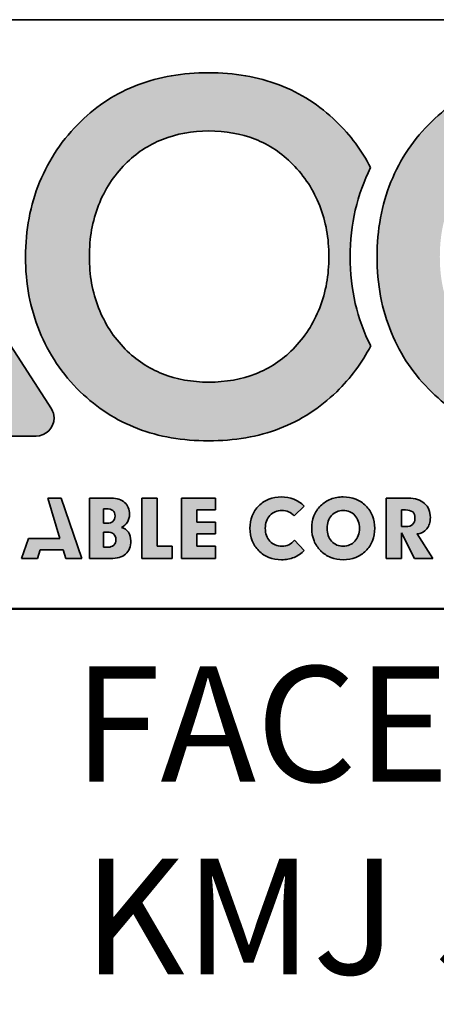
# Model space of a CAD drawing. Units: inches. Extents: x 0.2 to 10.8, y 0.2 to 8.1.
# Drawn here: x 7.9 to 8.5, y 1.1 to 2.4 of the extents above; entities that cross this region are included whole.
import ezdxf

# ---------------------------------------------------------------- set-up
doc = ezdxf.new("R2010")
doc.units = ezdxf.units.IN
doc.header["$MEASUREMENT"] = 0
for name, color, linetype in [('Default', 7, 'Continuous'), ('DV1_Default', 7, 'Continuous'), ('DWGOCC_FORMAT', 7, 'Continuous'), ('FORMAT', 7, 'Continuous'), ('TEXT', 7, 'Continuous')]:
    doc.layers.add(name, color=color, linetype=linetype)

# ---------------------------------------------------------------- blocks, each defined once
blk = doc.blocks.new('SE9')
at = {"layer": 'DV1_Default', "linetype": 'Continuous', "lineweight": 5}
h = blk.add_hatch(color=7, dxfattribs=at)
edge = h.paths.add_edge_path()
edge.add_spline(control_points=[(7.9577, 1.9991), (7.9702, 1.9682), (7.9887, 1.9409), (8.0129, 1.9173)], knot_values=[0, 0, 0, 0, 1, 1, 1, 1], degree=3, periodic=0)
edge.add_spline(control_points=[(8.0129, 1.9173), (8.0357, 1.8951), (8.0615, 1.8785), (8.0904, 1.8675)], knot_values=[0, 0, 0, 0, 1, 1, 1, 1], degree=3, periodic=0)
edge.add_spline(control_points=[(8.0904, 1.8675), (8.1192, 1.8565), (8.1511, 1.851), (8.1862, 1.851)], knot_values=[0, 0, 0, 0, 1, 1, 1, 1], degree=3, periodic=0)
edge.add_spline(control_points=[(8.1862, 1.851), (8.2214, 1.851), (8.2534, 1.8565), (8.2821, 1.8675)], knot_values=[0, 0, 0, 0, 1, 1, 1, 1], degree=3, periodic=0)
edge.add_spline(control_points=[(8.2821, 1.8675), (8.3108, 1.8785), (8.3366, 1.8951), (8.3594, 1.9173)], knot_values=[0, 0, 0, 0, 1, 1, 1, 1], degree=3, periodic=0)
edge.add_spline(control_points=[(8.3594, 1.9173), (8.3783, 1.9357), (8.3936, 1.9563), (8.4054, 1.9791)], knot_values=[0, 0, 0, 0, 1, 1, 1, 1], degree=3, periodic=0)
edge.add_spline(control_points=[(8.4054, 1.9791), (8.3869, 2.0153), (8.3777, 2.0554), (8.3777, 2.0995), (8.3777, 2.1435), (8.3869, 2.1835), (8.4053, 2.2199)], knot_values=[0, 0, 0, 0, 0.651783, 0.651783, 0.651783, 1, 1, 1, 1], degree=3, periodic=0)
edge.add_spline(control_points=[(8.4053, 2.2199), (8.3934, 2.243), (8.378, 2.2637), (8.3588, 2.2822)], knot_values=[0, 0, 0, 0, 1, 1, 1, 1], degree=3, periodic=0)
edge.add_spline(control_points=[(8.3588, 2.2822), (8.3364, 2.304), (8.3107, 2.3204), (8.2818, 2.3315)], knot_values=[0, 0, 0, 0, 1, 1, 1, 1], degree=3, periodic=0)
edge.add_spline(control_points=[(8.2818, 2.3315), (8.2529, 2.3424), (8.221, 2.348), (8.1513, 2.348), (8.1194, 2.3424), (8.0905, 2.3315)], knot_values=[0, 0, 0, 0, 0.5, 0.5, 1, 1, 1, 1], degree=3, periodic=0)
edge.add_spline(control_points=[(8.0905, 2.3315), (8.0616, 2.3204), (8.0359, 2.304), (8.0135, 2.2822)], knot_values=[0, 0, 0, 0, 1, 1, 1, 1], degree=3, periodic=0)
edge.add_spline(control_points=[(8.0135, 2.2822), (7.9892, 2.2586), (7.9707, 2.2312), (7.958, 2.2001)], knot_values=[0, 0, 0, 0, 1, 1, 1, 1], degree=3, periodic=0)
edge.add_spline(control_points=[(7.958, 2.2001), (7.9453, 2.1692), (7.9389, 2.1356), (7.9389, 2.0995), (7.9389, 2.0634), (7.9452, 2.0299), (7.9577, 1.9991)], knot_values=[0, 0, 0, 0, 0.5, 0.5, 0.5, 1, 1, 1, 1], degree=3, periodic=0)
edge = h.paths.add_edge_path()
edge.add_spline(control_points=[(8.0737, 1.9747), (8.0885, 1.96), (8.1053, 1.9489), (8.1429, 1.934), (8.1637, 1.9302), (8.1865, 1.9302)], knot_values=[0, 0, 0, 0, 0.5, 0.5, 1, 1, 1, 1], degree=3, periodic=0)
edge.add_spline(control_points=[(8.1865, 1.9302), (8.2097, 1.9302), (8.2309, 1.934), (8.269, 1.9489), (8.2858, 1.96), (8.3004, 1.9747)], knot_values=[0, 0, 0, 0, 0.5, 0.5, 1, 1, 1, 1], degree=3, periodic=0)
edge.add_spline(control_points=[(8.3004, 1.9747), (8.3161, 1.9907), (8.3282, 2.0093), (8.3365, 2.0306)], knot_values=[0, 0, 0, 0, 1, 1, 1, 1], degree=3, periodic=0)
edge.add_spline(control_points=[(8.3365, 2.0306), (8.3448, 2.0518), (8.3489, 2.0748), (8.3489, 2.0997), (8.3489, 2.1243), (8.3448, 2.1472), (8.3365, 2.1684)], knot_values=[0, 0, 0, 0, 0.5, 0.5, 0.5, 1, 1, 1, 1], degree=3, periodic=0)
edge.add_spline(control_points=[(8.3365, 2.1684), (8.3282, 2.1894), (8.3161, 2.2082), (8.2999, 2.2246)], knot_values=[0, 0, 0, 0, 1, 1, 1, 1], degree=3, periodic=0)
edge.add_spline(control_points=[(8.2999, 2.2246), (8.2851, 2.2395), (8.2682, 2.2507), (8.2301, 2.2656), (8.2092, 2.2694), (8.1865, 2.2694), (8.164, 2.2694), (8.1432, 2.2656), (8.1241, 2.258)], knot_values=[0, 0, 0, 0, 0.333333, 0.333333, 0.666667, 0.666667, 0.666667, 1, 1, 1, 1], degree=3, periodic=0)
edge.add_spline(control_points=[(8.1241, 2.258), (8.1049, 2.2505), (8.0882, 2.2393), (8.0737, 2.2246)], knot_values=[0, 0, 0, 0, 1, 1, 1, 1], degree=3, periodic=0)
edge.add_spline(control_points=[(8.0737, 2.2246), (8.058, 2.2088), (8.0459, 2.1903), (8.0376, 2.169)], knot_values=[0, 0, 0, 0, 1, 1, 1, 1], degree=3, periodic=0)
edge.add_spline(control_points=[(8.0376, 2.169), (8.0293, 2.1478), (8.0252, 2.1247), (8.0252, 2.0997), (8.0252, 2.0748), (8.0293, 2.0518), (8.0376, 2.0306)], knot_values=[0, 0, 0, 0, 0.5, 0.5, 0.5, 1, 1, 1, 1], degree=3, periodic=0)
edge.add_spline(control_points=[(8.0376, 2.0306), (8.0459, 2.0093), (8.058, 1.9907), (8.0737, 1.9747)], knot_values=[0, 0, 0, 0, 1, 1, 1, 1], degree=3, periodic=0)
h = blk.add_hatch(color=7, dxfattribs=at)
edge = h.paths.add_edge_path()
edge.add_spline(control_points=[(8.4334, 1.9968), (8.4459, 1.9666), (8.4641, 1.9398), (8.4879, 1.9167)], knot_values=[0, 0, 0, 0, 1, 1, 1, 1], degree=3, periodic=0)
edge.add_spline(control_points=[(8.4879, 1.9167), (8.5101, 1.8951), (8.5358, 1.8787), (8.5651, 1.8677)], knot_values=[0, 0, 0, 0, 1, 1, 1, 1], degree=3, periodic=0)
edge.add_spline(control_points=[(8.5651, 1.8677), (8.5943, 1.8565), (8.6263, 1.851), (8.6612, 1.851), (8.6958, 1.851), (8.7274, 1.8564), (8.756, 1.8674)], knot_values=[0, 0, 0, 0, 0.5, 0.5, 0.5, 1, 1, 1, 1], degree=3, periodic=0)
edge.add_spline(control_points=[(8.756, 1.8674), (8.7738, 1.8753), (8.7902, 1.8854), (8.8054, 1.8976)], knot_values=[0, 0, 0, 0, 1, 1, 1, 1], degree=3, periodic=0)
edge.add_spline(control_points=[(8.8054, 1.8976), (8.7825, 1.9152), (8.7637, 1.9351), (8.7488, 1.9573)], knot_values=[0, 0, 0, 0, 1, 1, 1, 1], degree=3, periodic=0)
edge.add_spline(control_points=[(8.7488, 1.9573), (8.7418, 1.9516), (8.7342, 1.9465), (8.7259, 1.942)], knot_values=[0, 0, 0, 0, 1, 1, 1, 1], degree=3, periodic=0)
edge.add_spline(control_points=[(8.7259, 1.942), (8.7065, 1.9334), (8.6847, 1.9288), (8.6606, 1.9281), (8.6378, 1.9274), (8.6168, 1.9326), (8.5977, 1.9414)], knot_values=[0, 0, 0, 0, 0.8, 0.8, 0.8, 1, 1, 1, 1], degree=3, periodic=0)
edge.add_spline(control_points=[(8.5977, 1.9414), (8.5785, 1.949), (8.5618, 1.96), (8.5473, 1.9746)], knot_values=[0, 0, 0, 0, 1, 1, 1, 1], degree=3, periodic=0)
edge.add_spline(control_points=[(8.5473, 1.9746), (8.5313, 1.991), (8.5193, 2.0096), (8.5111, 2.0307)], knot_values=[0, 0, 0, 0, 1, 1, 1, 1], degree=3, periodic=0)
edge.add_spline(control_points=[(8.5111, 2.0307), (8.5029, 2.0517), (8.4988, 2.0746), (8.4988, 2.0995), (8.4988, 2.1245), (8.5029, 2.1475), (8.5111, 2.1685)], knot_values=[0, 0, 0, 0, 0.5, 0.5, 0.5, 1, 1, 1, 1], degree=3, periodic=0)
edge.add_spline(control_points=[(8.5111, 2.1685), (8.5193, 2.1896), (8.5313, 2.2082), (8.5473, 2.2244)], knot_values=[0, 0, 0, 0, 1, 1, 1, 1], degree=3, periodic=0)
edge.add_spline(control_points=[(8.5473, 2.2244), (8.5622, 2.2393), (8.5792, 2.2505), (8.5982, 2.2579)], knot_values=[0, 0, 0, 0, 1, 1, 1, 1], degree=3, periodic=0)
edge.add_spline(control_points=[(8.5982, 2.2579), (8.617, 2.2666), (8.6377, 2.2716), (8.6602, 2.2729), (8.6823, 2.2742), (8.7032, 2.2679), (8.7222, 2.2582)], knot_values=[0, 0, 0, 0, 0.11112, 0.11112, 0.11112, 1, 1, 1, 1], degree=3, periodic=0)
edge.add_spline(control_points=[(8.7222, 2.2582), (8.7315, 2.2533), (8.7402, 2.2475), (8.7484, 2.2407)], knot_values=[0, 0, 0, 0, 1, 1, 1, 1], degree=3, periodic=0)
edge.add_spline(control_points=[(8.7484, 2.2407), (8.7627, 2.2626), (8.7807, 2.2824), (8.8027, 2.3)], knot_values=[0, 0, 0, 0, 1, 1, 1, 1], degree=3, periodic=0)
edge.add_spline(control_points=[(8.8027, 2.3), (8.788, 2.313), (8.7717, 2.3239), (8.7539, 2.3327)], knot_values=[0, 0, 0, 0, 1, 1, 1, 1], degree=3, periodic=0)
edge.add_spline(control_points=[(8.7539, 2.3327), (8.7254, 2.3434), (8.6941, 2.3491), (8.6598, 2.3498), (8.624, 2.3505), (8.5929, 2.3438), (8.5649, 2.3316)], knot_values=[0, 0, 0, 0, 0.8, 0.8, 0.8, 1, 1, 1, 1], degree=3, periodic=0)
edge.add_spline(control_points=[(8.5649, 2.3316), (8.536, 2.3207), (8.5103, 2.3042), (8.4879, 2.2822)], knot_values=[0, 0, 0, 0, 1, 1, 1, 1], degree=3, periodic=0)
edge.add_spline(control_points=[(8.4879, 2.2822), (8.4636, 2.2588), (8.4452, 2.2315), (8.4202, 2.1694), (8.4139, 2.1358), (8.4139, 2.0995), (8.4139, 2.0625), (8.4204, 2.0283), (8.4334, 1.9968)], knot_values=[0, 0, 0, 0, 0.249947, 0.249947, 0.499895, 0.499895, 0.499895, 1, 1, 1, 1], degree=3, periodic=0)
h = blk.add_hatch(color=7, dxfattribs=at)
edge = h.paths.add_edge_path()
edge.add_line((7.8935, 2.0183), (7.786, 2.0183))
edge.add_spline(control_points=[(7.786, 2.0183), (7.7721, 1.9644), (7.7232, 1.9245), (7.665, 1.9245)], knot_values=[0, 0, 0, 0, 1, 1, 1, 1], degree=3, periodic=0)
edge.add_line((7.665, 1.9245), (7.3604, 1.9244))
edge.add_line((7.3604, 1.9244), (7.3408, 1.8945))
edge.add_spline(control_points=[(7.3408, 1.8945), (7.3387, 1.8909), (7.3375, 1.8866), (7.3375, 1.8821), (7.3375, 1.8685), (7.3486, 1.8574), (7.3623, 1.8574)], knot_values=[0, 0, 0, 0, 0.5, 0.5, 0.5, 1, 1, 1, 1], degree=3, periodic=0)
edge.add_line((7.3623, 1.8574), (7.9531, 1.8574))
edge.add_spline(control_points=[(7.9531, 1.8574), (7.9666, 1.8574), (7.9775, 1.8683), (7.9775, 1.8818), (7.9775, 1.8862), (7.9763, 1.8904), (7.9742, 1.894)], knot_values=[0, 0, 0, 0, 0.5, 0.5, 0.5, 1, 1, 1, 1], degree=3, periodic=0)
edge.add_line((7.9742, 1.894), (7.8935, 2.0183))
for points in [[(7.9429, 1.7192), (7.9336, 1.692), (7.9552, 1.692), (7.9585, 1.7038), (7.9899, 1.7038), (7.9932, 1.692), (8.0149, 1.692), (7.9869, 1.7736), (7.9693, 1.7736), (7.9852, 1.7192)], [(8.0962, 1.692), (8.1373, 1.692), (8.1373, 1.7085), (8.1167, 1.7085), (8.1167, 1.7736), (8.0962, 1.7736)], [(8.1498, 1.692), (8.1955, 1.692), (8.1955, 1.7085), (8.1703, 1.7085), (8.1703, 1.7253), (8.1955, 1.7253), (8.1955, 1.7411), (8.1703, 1.7411), (8.1703, 1.7578), (8.1955, 1.7578), (8.1955, 1.7736), (8.1498, 1.7736)]]:
    blk.add_hatch(color=7, dxfattribs=at).paths.add_polyline_path(points)
h = blk.add_hatch(color=7, dxfattribs=at)
edge = h.paths.add_edge_path()
edge.add_line((8.0253, 1.692), (8.0536, 1.692))
edge.add_spline(control_points=[(8.0536, 1.692), (8.0626, 1.692), (8.0694, 1.694), (8.0742, 1.6981)], knot_values=[0, 0, 0, 0, 1, 1, 1, 1], degree=3, periodic=0)
edge.add_spline(control_points=[(8.0742, 1.6981), (8.0789, 1.7022), (8.0812, 1.7081), (8.0812, 1.7159), (8.0812, 1.7205), (8.0801, 1.7244), (8.078, 1.7275)], knot_values=[0, 0, 0, 0, 0.5, 0.5, 0.5, 1, 1, 1, 1], degree=3, periodic=0)
edge.add_arc((8.0639, 1.7175), 0.0172, 35.4148, 74.0287)
edge.add_arc((8.0609, 1.7509), 0.0185, 294.6925, 328.1042)
edge.add_spline(control_points=[(8.0766, 1.7411), (8.0785, 1.7441), (8.0794, 1.7477), (8.0794, 1.7517), (8.0794, 1.7584), (8.0772, 1.7637), (8.0728, 1.7677)], knot_values=[0, 0, 0, 0, 0.5, 0.5, 0.5, 1, 1, 1, 1], degree=3, periodic=0)
edge.add_spline(control_points=[(8.0728, 1.7677), (8.0685, 1.7716), (8.0625, 1.7736), (8.0551, 1.7736)], knot_values=[0, 0, 0, 0, 1, 1, 1, 1], degree=3, periodic=0)
edge.add_line((8.0551, 1.7736), (8.0253, 1.7736))
edge.add_line((8.0253, 1.7736), (8.0253, 1.692))
edge = h.paths.add_edge_path()
edge.add_line((8.0442, 1.7074), (8.0508, 1.7074))
edge.add_arc((8.0513, 1.7176), 0.0102, 267.3393, 313.1642)
edge.add_spline(control_points=[(8.0583, 1.7101), (8.0601, 1.712), (8.061, 1.7145), (8.061, 1.7176), (8.061, 1.721), (8.06, 1.7235), (8.058, 1.7252)], knot_values=[0, 0, 0, 0, 0.5, 0.5, 0.5, 1, 1, 1, 1], degree=3, periodic=0)
edge.add_spline(control_points=[(8.058, 1.7252), (8.0559, 1.7269), (8.053, 1.7278), (8.0491, 1.7278)], knot_values=[0, 0, 0, 0, 1, 1, 1, 1], degree=3, periodic=0)
edge.add_line((8.0491, 1.7278), (8.0442, 1.7278))
edge.add_line((8.0442, 1.7278), (8.0442, 1.7074))
edge = h.paths.add_edge_path()
edge.add_line((8.0442, 1.7397), (8.0491, 1.7397))
edge.add_spline(control_points=[(8.0491, 1.7397), (8.0526, 1.7397), (8.0553, 1.7405), (8.0571, 1.7422)], knot_values=[0, 0, 0, 0, 1, 1, 1, 1], degree=3, periodic=0)
edge.add_spline(control_points=[(8.0571, 1.7422), (8.059, 1.7439), (8.0599, 1.7463), (8.0599, 1.7494), (8.0599, 1.7529), (8.0589, 1.7554), (8.057, 1.7569)], knot_values=[0, 0, 0, 0, 0.5, 0.5, 0.5, 1, 1, 1, 1], degree=3, periodic=0)
edge.add_spline(control_points=[(8.057, 1.7569), (8.0551, 1.7584), (8.0519, 1.7591), (8.0474, 1.7591)], knot_values=[0, 0, 0, 0, 1, 1, 1, 1], degree=3, periodic=0)
edge.add_line((8.0474, 1.7591), (8.0442, 1.7591))
edge.add_line((8.0442, 1.7591), (8.0442, 1.7397))
h = blk.add_hatch(color=7, dxfattribs=at)
edge = h.paths.add_edge_path()
edge.add_arc((8.2825, 1.7302), 0.0396, 224.4883, 248.392)
edge.add_spline(control_points=[(8.2679, 1.6934), (8.273, 1.6914), (8.2786, 1.6904), (8.2847, 1.6904), (8.2909, 1.6904), (8.2966, 1.6915), (8.3018, 1.6936)], knot_values=[0, 0, 0, 0, 0.5, 0.5, 0.5, 1, 1, 1, 1], degree=3, periodic=0)
edge.add_arc((8.2868, 1.7303), 0.0397, 292.2168, 316.5121)
edge.add_line((8.3156, 1.703), (8.3022, 1.7166))
edge.add_arc((8.2859, 1.7291), 0.0205, 295.908, 322.6474, ccw=False)
edge.add_spline(control_points=[(8.2948, 1.7107), (8.292, 1.7093), (8.2888, 1.7086), (8.2853, 1.7086), (8.2788, 1.7086), (8.2734, 1.7109), (8.265, 1.7199), (8.2629, 1.7257), (8.2629, 1.7328), (8.2629, 1.7399), (8.265, 1.7457), (8.2734, 1.7547), (8.2788, 1.7569), (8.2853, 1.7569), (8.2886, 1.7569), (8.2917, 1.7563), (8.2945, 1.7551)], knot_values=[0, 0, 0, 0, 0.166667, 0.166667, 0.166667, 0.333333, 0.333333, 0.5, 0.5, 0.5, 0.666667, 0.666667, 0.833333, 0.833333, 0.833333, 1, 1, 1, 1], degree=3, periodic=0)
edge.add_arc((8.2853, 1.7348), 0.0223, 41.2985, 65.7484, ccw=False)
edge.add_line((8.3021, 1.7495), (8.3153, 1.7629))
edge.add_arc((8.2869, 1.7352), 0.0397, 44.2874, 68.6169)
edge.add_spline(control_points=[(8.3014, 1.7722), (8.2962, 1.7742), (8.2907, 1.7752), (8.2847, 1.7752), (8.2786, 1.7752), (8.273, 1.7742), (8.2678, 1.7722)], knot_values=[0, 0, 0, 0, 0.496205, 0.496205, 0.496205, 1, 1, 1, 1], degree=3, periodic=0)
edge.add_arc((8.2819, 1.736), 0.0388, 111.3094, 135.4856)
edge.add_arc((8.2815, 1.7354), 0.039, 134.3767, 158.558)
edge.add_spline(control_points=[(8.2452, 1.7496), (8.2432, 1.7444), (8.2422, 1.7388), (8.2422, 1.7328), (8.2422, 1.7268), (8.2432, 1.7212), (8.2452, 1.716)], knot_values=[0, 0, 0, 0, 0.5, 0.5, 0.5, 1, 1, 1, 1], degree=3, periodic=0)
edge.add_arc((8.2813, 1.7303), 0.0388, 201.5107, 225.7552)
h = blk.add_hatch(color=7, dxfattribs=at)
edge = h.paths.add_edge_path()
edge.add_arc((8.3657, 1.73), 0.0392, 224.5536, 248.6603)
edge.add_spline(control_points=[(8.3515, 1.6935), (8.3567, 1.6914), (8.3623, 1.6904), (8.3683, 1.6904), (8.3744, 1.6904), (8.38, 1.6914), (8.3851, 1.6935)], knot_values=[0, 0, 0, 0, 0.5, 0.5, 0.5, 1, 1, 1, 1], degree=3, periodic=0)
edge.add_arc((8.3705, 1.7306), 0.0399, 291.5445, 315.2416)
edge.add_arc((8.3706, 1.731), 0.0402, 314.7114, 338.1565)
edge.add_spline(control_points=[(8.4078, 1.7161), (8.4099, 1.7212), (8.4109, 1.7268), (8.4109, 1.7328), (8.4109, 1.7388), (8.4099, 1.7444), (8.4078, 1.7496)], knot_values=[0, 0, 0, 0, 0.5, 0.5, 0.5, 1, 1, 1, 1], degree=3, periodic=0)
edge.add_arc((8.3716, 1.7352), 0.039, 21.5915, 45.6879)
edge.add_arc((8.3706, 1.7353), 0.0397, 44.6227, 68.4384)
edge.add_arc((8.3688, 1.7294), 0.0457, 69.0413, 90.6251)
edge.add_arc((8.3678, 1.7292), 0.046, 89.377, 110.9665)
edge.add_arc((8.366, 1.735), 0.0399, 111.4883, 135.1974)
edge.add_arc((8.3658, 1.7349), 0.0399, 134.8641, 158.4279)
edge.add_spline(control_points=[(8.3287, 1.7495), (8.3267, 1.7444), (8.3257, 1.7388), (8.3257, 1.7328), (8.3257, 1.7268), (8.3267, 1.7212), (8.3288, 1.7161)], knot_values=[0, 0, 0, 0, 0.5, 0.5, 0.5, 1, 1, 1, 1], degree=3, periodic=0)
edge.add_arc((8.366, 1.731), 0.0401, 201.8289, 225.3031)
edge = h.paths.add_edge_path()
edge.add_arc((8.3689, 1.7291), 0.0204, 268.4877, 318.0244)
edge.add_spline(control_points=[(8.384, 1.7154), (8.3881, 1.7199), (8.3902, 1.7257), (8.3902, 1.7328), (8.3902, 1.7399), (8.3881, 1.7457), (8.384, 1.7502)], knot_values=[0, 0, 0, 0, 0.5, 0.5, 0.5, 1, 1, 1, 1], degree=3, periodic=0)
edge.add_spline(control_points=[(8.384, 1.7502), (8.38, 1.7547), (8.3747, 1.7569), (8.3683, 1.7569), (8.3619, 1.7569), (8.3566, 1.7547), (8.3526, 1.7502)], knot_values=[0, 0, 0, 0, 0.5, 0.5, 0.5, 1, 1, 1, 1], degree=3, periodic=0)
edge.add_spline(control_points=[(8.3526, 1.7502), (8.3485, 1.7457), (8.3464, 1.7399), (8.3464, 1.7328), (8.3464, 1.7257), (8.3485, 1.7199), (8.3526, 1.7154)], knot_values=[0, 0, 0, 0, 0.5, 0.5, 0.5, 1, 1, 1, 1], degree=3, periodic=0)
edge.add_arc((8.3678, 1.729), 0.0204, 221.8607, 271.5002)
h = blk.add_hatch(color=7, dxfattribs=at)
edge = h.paths.add_edge_path()
edge.add_line((8.4468, 1.692), (8.4468, 1.7267))
edge.add_line((8.4468, 1.7267), (8.4646, 1.692))
edge.add_line((8.4646, 1.692), (8.4893, 1.692))
edge.add_line((8.4893, 1.692), (8.468, 1.7254))
edge.add_arc((8.4668, 1.744), 0.0187, 273.4625, 320.1683)
edge.add_spline(control_points=[(8.4812, 1.7321), (8.4844, 1.736), (8.486, 1.7411), (8.486, 1.7474), (8.486, 1.7554), (8.4833, 1.7618), (8.478, 1.7665)], knot_values=[0, 0, 0, 0, 0.5, 0.5, 0.5, 1, 1, 1, 1], degree=3, periodic=0)
edge.add_spline(control_points=[(8.478, 1.7665), (8.4726, 1.7712), (8.4654, 1.7736), (8.4562, 1.7736)], knot_values=[0, 0, 0, 0, 1, 1, 1, 1], degree=3, periodic=0)
edge.add_line((8.4562, 1.7736), (8.4263, 1.7736))
edge.add_line((8.4263, 1.7736), (8.4263, 1.692))
edge.add_line((8.4263, 1.692), (8.4468, 1.692))
edge = h.paths.add_edge_path()
edge.add_spline(control_points=[(8.4529, 1.7351), (8.4568, 1.7351), (8.4599, 1.7361), (8.462, 1.7381)], knot_values=[0, 0, 0, 0, 1, 1, 1, 1], degree=3, periodic=0)
edge.add_spline(control_points=[(8.462, 1.7381), (8.4641, 1.7401), (8.4652, 1.7429), (8.4652, 1.7466), (8.4652, 1.7503), (8.4642, 1.7531), (8.4621, 1.7549)], knot_values=[0, 0, 0, 0, 0.5, 0.5, 0.5, 1, 1, 1, 1], degree=3, periodic=0)
edge.add_spline(control_points=[(8.4621, 1.7549), (8.4599, 1.7568), (8.4567, 1.7577), (8.4524, 1.7577)], knot_values=[0, 0, 0, 0, 1, 1, 1, 1], degree=3, periodic=0)
edge.add_line((8.4524, 1.7577), (8.4468, 1.7577))
edge.add_line((8.4468, 1.7577), (8.4468, 1.7351))
edge.add_line((8.4468, 1.7351), (8.4529, 1.7351))
at = {"layer": 'DWGOCC_FORMAT', "color": 7, "linetype": 'Continuous', "lineweight": 35}
for p, q in [((10.75, 2.4196), (7.125, 2.4196)), ((7.8935, 2.0183), (7.9742, 1.894)), ((7.9531, 1.8574), (7.3623, 1.8574)), ((7.9852, 1.7192), (7.9693, 1.7736)), ((7.9693, 1.7736), (7.9869, 1.7736)), ((7.9869, 1.7736), (8.0149, 1.692)), ((8.0253, 1.692), (8.0253, 1.7736)), ((8.0253, 1.7736), (8.0551, 1.7736)), ((8.0962, 1.692), (8.0962, 1.7736)), ((8.0962, 1.7736), (8.1167, 1.7736)), ((8.1167, 1.7736), (8.1167, 1.7085)), ((8.1498, 1.692), (8.1498, 1.7736)), ((8.1498, 1.7736), (8.1955, 1.7736)), ((8.1955, 1.7736), (8.1955, 1.7578)), ((8.4263, 1.692), (8.4263, 1.7736)), ((8.4263, 1.7736), (8.4562, 1.7736)), ((8.0442, 1.7591), (8.0442, 1.7397)), ((8.0474, 1.7591), (8.0442, 1.7591)), ((8.1955, 1.7578), (8.1703, 1.7578)), ((8.1703, 1.7578), (8.1703, 1.7411)), ((8.3153, 1.7629), (8.3021, 1.7495)), ((8.4524, 1.7577), (8.4468, 1.7577)), ((8.4468, 1.7577), (8.4468, 1.7351)), ((8.0442, 1.7397), (8.0491, 1.7397)), ((8.1703, 1.7411), (8.1955, 1.7411)), ((8.1955, 1.7411), (8.1955, 1.7253)), ((8.4468, 1.7351), (8.4529, 1.7351)), ((7.9336, 1.692), (7.9429, 1.7192)), ((7.9429, 1.7192), (7.9852, 1.7192)), ((8.0442, 1.7278), (8.0442, 1.7074)), ((8.0491, 1.7278), (8.0442, 1.7278)), ((8.1955, 1.7253), (8.1703, 1.7253)), ((8.1703, 1.7253), (8.1703, 1.7085)), ((8.3022, 1.7166), (8.3156, 1.703)), ((8.4646, 1.692), (8.4468, 1.7267)), ((8.4468, 1.7267), (8.4468, 1.692)), ((8.468, 1.7254), (8.4893, 1.692)), ((7.9585, 1.7038), (7.9552, 1.692)), ((7.9899, 1.7038), (7.9585, 1.7038)), ((7.9932, 1.692), (7.9899, 1.7038)), ((8.0442, 1.7074), (8.0508, 1.7074)), ((8.1167, 1.7085), (8.1373, 1.7085)), ((8.1373, 1.7085), (8.1373, 1.692)), ((8.1703, 1.7085), (8.1955, 1.7085)), ((8.1955, 1.7085), (8.1955, 1.692)), ((7.9552, 1.692), (7.9336, 1.692)), ((8.0149, 1.692), (7.9932, 1.692)), ((8.0536, 1.692), (8.0253, 1.692)), ((8.1373, 1.692), (8.0962, 1.692)), ((8.1955, 1.692), (8.1498, 1.692)), ((8.4468, 1.692), (8.4263, 1.692)), ((8.4893, 1.692), (8.4646, 1.692)), ((7.125, 1.6236), (10.75, 1.6236))]:
    blk.add_line(p, q, dxfattribs=at)
for centre, radius, start, end in [((8.2819, 1.736), 0.0388, 111.3094, 135.4856), ((8.2869, 1.7352), 0.0397, 44.2874, 68.6169), ((8.366, 1.735), 0.0399, 111.4883, 135.1974), ((8.3678, 1.7292), 0.046, 89.377, 110.9665), ((8.3688, 1.7294), 0.0457, 69.0413, 90.6251), ((8.3706, 1.7353), 0.0397, 44.6227, 68.4384), ((8.2815, 1.7354), 0.039, 134.3767, 158.558), ((8.2853, 1.7348), 0.0223, 41.2985, 65.7484), ((8.3658, 1.7349), 0.0399, 134.8641, 158.4279), ((8.3716, 1.7352), 0.039, 21.5915, 45.6879), ((8.0609, 1.7509), 0.0185, 294.6925, 328.1042), ((8.0639, 1.7175), 0.0172, 35.4148, 74.0287), ((8.4668, 1.744), 0.0187, 273.4625, 320.1683), ((8.2813, 1.7303), 0.0388, 201.5107, 225.7552), ((8.2859, 1.7291), 0.0205, 295.908, 322.6474), ((8.366, 1.731), 0.0401, 201.8289, 225.3031), ((8.3678, 1.729), 0.0204, 221.8607, 271.5002), ((8.3689, 1.7291), 0.0204, 268.4877, 318.0244), ((8.3706, 1.731), 0.0402, 314.7114, 338.1565), ((8.0513, 1.7176), 0.0102, 267.3393, 313.1642), ((8.2825, 1.7302), 0.0396, 224.4883, 248.392), ((8.2868, 1.7303), 0.0397, 292.2168, 316.5121), ((8.3657, 1.73), 0.0392, 224.5536, 248.6603), ((8.3705, 1.7306), 0.0399, 291.5445, 315.2416)]:
    blk.add_arc(centre, radius, start, end, dxfattribs=at)
for points, knots in [([(8.0905, 2.3315), (8.1194, 2.3424), (8.1513, 2.348), (8.221, 2.348), (8.2529, 2.3424), (8.2818, 2.3315)], [0, 0, 0, 0, 0.5, 0.5, 1, 1, 1, 1]), ([(8.4334, 1.9968), (8.4204, 2.0283), (8.4139, 2.0625), (8.4139, 2.0995), (8.4139, 2.1358), (8.4202, 2.1694), (8.4452, 2.2315), (8.4636, 2.2588), (8.4879, 2.2822)], [0, 0, 0, 0, 0.500105, 0.500105, 0.500105, 0.750053, 0.750053, 1, 1, 1, 1]), ([(8.2999, 2.2246), (8.2851, 2.2395), (8.2682, 2.2507), (8.2301, 2.2656), (8.2092, 2.2694), (8.1865, 2.2694), (8.164, 2.2694), (8.1432, 2.2656), (8.1241, 2.258)], [0, 0, 0, 0, 0.333333, 0.333333, 0.666667, 0.666667, 0.666667, 1, 1, 1, 1]), ([(8.4053, 2.2199), (8.3869, 2.1835), (8.3777, 2.1435), (8.3777, 2.0995), (8.3777, 2.0554), (8.3869, 2.0153), (8.4054, 1.9791)], [0, 0, 0, 0, 0.348217, 0.348217, 0.348217, 1, 1, 1, 1]), ([(7.9577, 1.9991), (7.9452, 2.0299), (7.9389, 2.0634), (7.9389, 2.0995), (7.9389, 2.1356), (7.9453, 2.1692), (7.958, 2.2001)], [0, 0, 0, 0, 0.5, 0.5, 0.5, 1, 1, 1, 1]), ([(8.0376, 2.169), (8.0293, 2.1478), (8.0252, 2.1247), (8.0252, 2.0997), (8.0252, 2.0748), (8.0293, 2.0518), (8.0376, 2.0306)], [0, 0, 0, 0, 0.5, 0.5, 0.5, 1, 1, 1, 1]), ([(8.3365, 2.0306), (8.3448, 2.0518), (8.3489, 2.0748), (8.3489, 2.0997), (8.3489, 2.1243), (8.3448, 2.1472), (8.3365, 2.1684)], [0, 0, 0, 0, 0.5, 0.5, 0.5, 1, 1, 1, 1]), ([(8.0737, 1.9747), (8.0885, 1.96), (8.1053, 1.9489), (8.1429, 1.934), (8.1637, 1.9302), (8.1865, 1.9302)], [0, 0, 0, 0, 0.5, 0.5, 1, 1, 1, 1]), ([(8.1865, 1.9302), (8.2097, 1.9302), (8.2309, 1.934), (8.269, 1.9489), (8.2858, 1.96), (8.3004, 1.9747)], [0, 0, 0, 0, 0.5, 0.5, 1, 1, 1, 1]), ([(7.9742, 1.894), (7.9763, 1.8904), (7.9775, 1.8862), (7.9775, 1.8818), (7.9775, 1.8683), (7.9666, 1.8574), (7.9531, 1.8574)], [0, 0, 0, 0, 0.5, 0.5, 0.5, 1, 1, 1, 1]), ([(8.2678, 1.7722), (8.273, 1.7742), (8.2786, 1.7752), (8.2847, 1.7752), (8.2907, 1.7752), (8.2962, 1.7742), (8.3014, 1.7722)], [0, 0, 0, 0, 0.503795, 0.503795, 0.503795, 1, 1, 1, 1]), ([(8.0571, 1.7422), (8.059, 1.7439), (8.0599, 1.7463), (8.0599, 1.7494), (8.0599, 1.7529), (8.0589, 1.7554), (8.057, 1.7569)], [0, 0, 0, 0, 0.5, 0.5, 0.5, 1, 1, 1, 1]), ([(8.0728, 1.7677), (8.0772, 1.7637), (8.0794, 1.7584), (8.0794, 1.7517), (8.0794, 1.7477), (8.0785, 1.7441), (8.0766, 1.7411)], [0, 0, 0, 0, 0.5, 0.5, 0.5, 1, 1, 1, 1]), ([(8.2945, 1.7551), (8.2917, 1.7563), (8.2886, 1.7569), (8.2853, 1.7569), (8.2788, 1.7569), (8.2734, 1.7547), (8.265, 1.7457), (8.2629, 1.7399), (8.2629, 1.7328), (8.2629, 1.7257), (8.265, 1.7199), (8.2734, 1.7109), (8.2788, 1.7086), (8.2853, 1.7086), (8.2888, 1.7086), (8.292, 1.7093), (8.2948, 1.7107)], [0, 0, 0, 0, 0.166667, 0.166667, 0.166667, 0.333333, 0.333333, 0.5, 0.5, 0.5, 0.666667, 0.666667, 0.833333, 0.833333, 0.833333, 1, 1, 1, 1]), ([(8.384, 1.7502), (8.38, 1.7547), (8.3747, 1.7569), (8.3683, 1.7569), (8.3619, 1.7569), (8.3566, 1.7547), (8.3526, 1.7502)], [0, 0, 0, 0, 0.5, 0.5, 0.5, 1, 1, 1, 1]), ([(8.478, 1.7665), (8.4833, 1.7618), (8.486, 1.7554), (8.486, 1.7474), (8.486, 1.7411), (8.4844, 1.736), (8.4812, 1.7321)], [0, 0, 0, 0, 0.5, 0.5, 0.5, 1, 1, 1, 1]), ([(8.2452, 1.716), (8.2432, 1.7212), (8.2422, 1.7268), (8.2422, 1.7328), (8.2422, 1.7388), (8.2432, 1.7444), (8.2452, 1.7496)], [0, 0, 0, 0, 0.5, 0.5, 0.5, 1, 1, 1, 1]), ([(8.3288, 1.7161), (8.3267, 1.7212), (8.3257, 1.7268), (8.3257, 1.7328), (8.3257, 1.7388), (8.3267, 1.7444), (8.3287, 1.7495)], [0, 0, 0, 0, 0.5, 0.5, 0.5, 1, 1, 1, 1]), ([(8.3526, 1.7502), (8.3485, 1.7457), (8.3464, 1.7399), (8.3464, 1.7328), (8.3464, 1.7257), (8.3485, 1.7199), (8.3526, 1.7154)], [0, 0, 0, 0, 0.5, 0.5, 0.5, 1, 1, 1, 1]), ([(8.384, 1.7154), (8.3881, 1.7199), (8.3902, 1.7257), (8.3902, 1.7328), (8.3902, 1.7399), (8.3881, 1.7457), (8.384, 1.7502)], [0, 0, 0, 0, 0.5, 0.5, 0.5, 1, 1, 1, 1]), ([(8.4078, 1.7496), (8.4099, 1.7444), (8.4109, 1.7388), (8.4109, 1.7328), (8.4109, 1.7268), (8.4099, 1.7212), (8.4078, 1.7161)], [0, 0, 0, 0, 0.5, 0.5, 0.5, 1, 1, 1, 1]), ([(8.462, 1.7381), (8.4641, 1.7401), (8.4652, 1.7429), (8.4652, 1.7466), (8.4652, 1.7503), (8.4642, 1.7531), (8.4621, 1.7549)], [0, 0, 0, 0, 0.5, 0.5, 0.5, 1, 1, 1, 1]), ([(8.0583, 1.7101), (8.0601, 1.712), (8.061, 1.7145), (8.061, 1.7176), (8.061, 1.721), (8.06, 1.7235), (8.058, 1.7252)], [0, 0, 0, 0, 0.5, 0.5, 0.5, 1, 1, 1, 1]), ([(8.078, 1.7275), (8.0801, 1.7244), (8.0812, 1.7205), (8.0812, 1.7159), (8.0812, 1.7081), (8.0789, 1.7022), (8.0742, 1.6981)], [0, 0, 0, 0, 0.5, 0.5, 0.5, 1, 1, 1, 1]), ([(8.3018, 1.6936), (8.2966, 1.6915), (8.2909, 1.6904), (8.2847, 1.6904), (8.2786, 1.6904), (8.273, 1.6914), (8.2679, 1.6934)], [0, 0, 0, 0, 0.5, 0.5, 0.5, 1, 1, 1, 1]), ([(8.3851, 1.6935), (8.38, 1.6914), (8.3744, 1.6904), (8.3683, 1.6904), (8.3623, 1.6904), (8.3567, 1.6914), (8.3515, 1.6935)], [0, 0, 0, 0, 0.5, 0.5, 0.5, 1, 1, 1, 1])]:
    blk.add_open_spline(points, degree=3, knots=knots, dxfattribs=at)
for points in [[(8.0135, 2.2822), (8.0359, 2.304), (8.0616, 2.3204), (8.0905, 2.3315)], [(8.2818, 2.3315), (8.3107, 2.3204), (8.3364, 2.304), (8.3588, 2.2822)], [(8.4879, 2.2822), (8.5103, 2.3042), (8.536, 2.3207), (8.5649, 2.3316)], [(7.958, 2.2001), (7.9707, 2.2312), (7.9892, 2.2586), (8.0135, 2.2822)], [(8.3588, 2.2822), (8.378, 2.2637), (8.3934, 2.243), (8.4053, 2.2199)], [(8.1241, 2.258), (8.1049, 2.2505), (8.0882, 2.2393), (8.0737, 2.2246)], [(8.0737, 2.2246), (8.058, 2.2088), (8.0459, 2.1903), (8.0376, 2.169)], [(8.3365, 2.1684), (8.3282, 2.1894), (8.3161, 2.2082), (8.2999, 2.2246)], [(8.0376, 2.0306), (8.0459, 2.0093), (8.058, 1.9907), (8.0737, 1.9747)], [(8.3004, 1.9747), (8.3161, 1.9907), (8.3282, 2.0093), (8.3365, 2.0306)], [(8.0129, 1.9173), (7.9887, 1.9409), (7.9702, 1.9682), (7.9577, 1.9991)], [(8.4879, 1.9167), (8.4641, 1.9398), (8.4459, 1.9666), (8.4334, 1.9968)], [(8.4054, 1.9791), (8.3936, 1.9563), (8.3783, 1.9357), (8.3594, 1.9173)], [(8.0904, 1.8675), (8.0615, 1.8785), (8.0357, 1.8951), (8.0129, 1.9173)], [(8.3594, 1.9173), (8.3366, 1.8951), (8.3108, 1.8785), (8.2821, 1.8675)], [(8.5651, 1.8677), (8.5358, 1.8787), (8.5101, 1.8951), (8.4879, 1.9167)], [(8.1862, 1.851), (8.1511, 1.851), (8.1192, 1.8565), (8.0904, 1.8675)], [(8.2821, 1.8675), (8.2534, 1.8565), (8.2214, 1.851), (8.1862, 1.851)], [(8.0551, 1.7736), (8.0625, 1.7736), (8.0685, 1.7716), (8.0728, 1.7677)], [(8.4562, 1.7736), (8.4654, 1.7736), (8.4726, 1.7712), (8.478, 1.7665)], [(8.057, 1.7569), (8.0551, 1.7584), (8.0519, 1.7591), (8.0474, 1.7591)], [(8.4621, 1.7549), (8.4599, 1.7568), (8.4567, 1.7577), (8.4524, 1.7577)], [(8.0491, 1.7397), (8.0526, 1.7397), (8.0553, 1.7405), (8.0571, 1.7422)], [(8.4529, 1.7351), (8.4568, 1.7351), (8.4599, 1.7361), (8.462, 1.7381)], [(8.058, 1.7252), (8.0559, 1.7269), (8.053, 1.7278), (8.0491, 1.7278)], [(8.0742, 1.6981), (8.0694, 1.694), (8.0626, 1.692), (8.0536, 1.692)]]:
    blk.add_open_spline(points, degree=3, dxfattribs=at)

msp = doc.modelspace()

# ---------------------------------------------------------------- linework, layer by layer
at = {"layer": 'FORMAT', "color": 7, "linetype": 'Continuous', "lineweight": 35}
msp.add_line((7.125, 1.6245), (10.75, 1.6245), dxfattribs=at)

# ---------------------------------------------------------------- block references
at = {"layer": 'Default'}
msp.add_blockref('SE9', (0, 0), dxfattribs=at)

# ---------------------------------------------------------------- texts
at = {"layer": 'TEXT', "insert": (9.2388, 1.5466), "char_height": 0.156, "width": 2.9446, "attachment_point": 2}
msp.add_mtext('{\\fArial|b0||i0||c0|p34;\\C7;\\H0.156;\\W1.;FACEPLATE, FURNITURE,\\P}{\\fArial|b0||i0||c0|p34;\\C7;\\H0.156;\\W1.;KMJ STYLE, 4 PORT, OCC}', dxfattribs=at)

doc.saveas('drawing.dxf')
